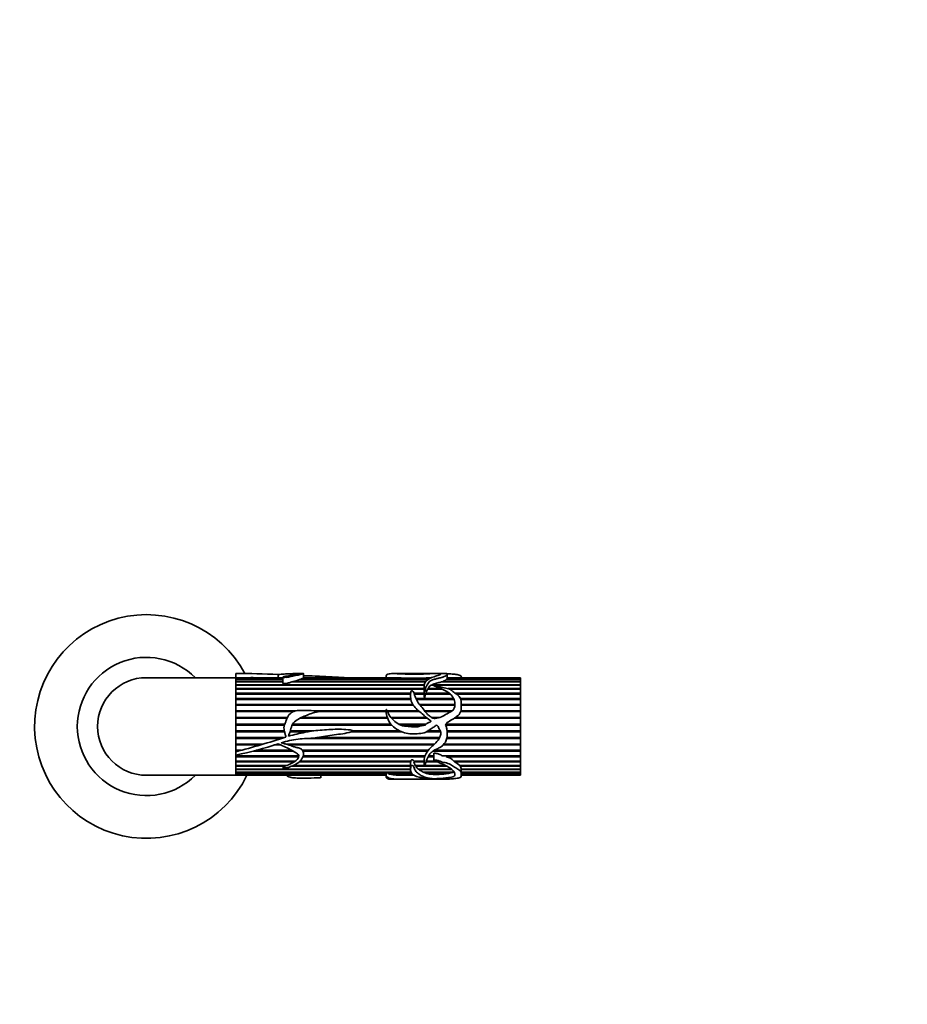
# Model space of a CAD drawing. Units: millimetres. Extents: x 0 to 1473, y 0 to 1262.
# Drawn here: x 886 to 1104, y 625 to 867 of the extents above; entities that cross this region are included whole.
import ezdxf
from ezdxf import colors
from ezdxf.entities.mleader import LeaderData, LeaderLine
from ezdxf.math import Vec2, Vec3

# ---------------------------------------------------------------- set-up
doc = ezdxf.new("R2010")
doc.units = ezdxf.units.MM
doc.layers.add('DV1_Défaut', color=7, linetype='Continuous')
doc.layers.add('Défaut', color=7, linetype='Continuous')

# ---------------------------------------------------------------- blocks, each defined once
blk = doc.blocks.new('_DOT')
at = {"color": 0}
blk.add_line((0, 0), (-1, 0), dxfattribs=at)
at = {"color": 0, "const_width": 0.333}
blk.add_lwpolyline([(-0.1665, 0, 1), (0.1665, 0, 1)], format="xyb", close=True, dxfattribs=at)
blk = doc.blocks.new('SE')
at = {"layer": 'DV1_Défaut', "color": 7, "linetype": 'Continuous', "lineweight": 35}
for p, q in [((939.25, 705.41), (917.25, 705.41)), ((939.25, 706.41), (939.25, 706.4)), ((941.82, 706.41), (939.25, 706.41)), ((939.25, 706.4), (939.25, 705.35)), ((939.25, 705.41), (939.25, 687.18)), ((939.25, 705.35), (939.25, 705.32)), ((939.25, 705.32), (950.83, 705.32)), ((939.25, 705.32), (939.25, 705.29)), ((939.25, 705.29), (939.25, 704.99)), ((950.83, 705.29), (939.25, 705.29)), ((939.25, 704.99), (950.83, 704.99)), ((939.25, 704.99), (939.25, 704.93)), ((939.25, 704.93), (939.25, 704.44)), ((950.83, 704.93), (939.25, 704.93)), ((950.83, 705.41), (943.51, 705.41)), ((949.66, 706.18), (949.66, 705.41)), ((950.83, 705.54), (950.83, 704.05)), ((955.87, 706.41), (954.07, 706.41)), ((986.51, 704.93), (954.91, 704.93)), ((955.06, 704.99), (986.59, 704.99)), ((955.1, 704.93), (955.06, 704.99)), ((981.59, 705.29), (955.78, 705.29)), ((955.85, 705.32), (980.62, 705.32)), ((955.86, 705.29), (955.85, 705.32)), ((955.93, 705.37), (955.93, 706.4)), ((977.98, 705.41), (955.93, 705.41)), ((976.22, 705.81), (976.22, 705.41)), ((981.69, 706.41), (977.93, 706.41)), ((980.62, 705.32), (980.61, 705.29)), ((988.12, 706.41), (984.28, 706.41)), ((987.11, 705.29), (984.84, 705.29)), ((985.67, 705.32), (987.17, 705.32)), ((985.68, 705.29), (985.67, 705.32)), ((991, 706.41), (988.98, 706.41)), ((1009.25, 704.93), (991.02, 704.93)), ((991.09, 704.99), (1009.25, 704.99)), ((991.1, 704.93), (991.09, 704.99)), ((1009.25, 705.29), (991.27, 705.29)), ((991.28, 705.29), (991.28, 706.31)), ((1009.25, 705.41), (991.28, 705.41)), ((991.28, 705.32), (1009.25, 705.32)), ((994.72, 705.41), (994.72, 705.53)), ((1009.25, 705.41), (1009.25, 705.32)), ((1009.25, 705.32), (1009.25, 705.29)), ((1009.25, 705.29), (1009.25, 704.99)), ((1009.25, 704.99), (1009.25, 704.93)), ((1009.25, 704.93), (1009.25, 704.44)), ((939.25, 704.44), (950.83, 704.44)), ((939.25, 704.44), (939.25, 704.35)), ((939.25, 704.35), (939.25, 703.67)), ((950.83, 704.35), (939.25, 704.35)), ((939.25, 703.67), (985.6, 703.67)), ((939.25, 703.67), (939.25, 703.57)), ((939.25, 703.57), (985.59, 703.57)), ((939.25, 703.55), (939.25, 702.71)), ((985.59, 703.55), (939.25, 703.55)), ((939.25, 702.71), (985.58, 702.71)), ((939.25, 702.71), (939.25, 702.61)), ((939.25, 702.61), (985.58, 702.61)), ((939.25, 702.56), (939.25, 701.56)), ((985.58, 702.56), (939.25, 702.56)), ((985.87, 704.35), (953.02, 704.35)), ((953.31, 704.44), (985.94, 704.44)), ((953.49, 704.35), (953.31, 704.44)), ((985.58, 703.41), (985.58, 702.07)), ((990.03, 702.56), (986.42, 702.56)), ((986.51, 702.71), (989.69, 702.71)), ((986.55, 702.61), (986.51, 702.71)), ((986.52, 702.56), (986.55, 702.61)), ((986.55, 702.61), (989.91, 702.61)), ((1009.25, 703.55), (987.3, 703.55)), ((987.56, 703.67), (1009.25, 703.67)), ((987.63, 703.57), (987.56, 703.67)), ((987.6, 703.55), (987.63, 703.57)), ((987.63, 703.57), (1009.25, 703.57)), ((1009.25, 704.35), (989.76, 704.35)), ((990.14, 704.44), (1009.25, 704.44)), ((990.16, 704.35), (990.14, 704.44)), ((991.51, 702.71), (1009.25, 702.71)), ((991.77, 702.61), (1009.25, 702.61)), ((1009.25, 702.56), (991.89, 702.56)), ((1009.25, 704.44), (1009.25, 704.35)), ((1009.25, 704.35), (1009.25, 703.67)), ((1009.25, 703.67), (1009.25, 703.57)), ((1009.25, 703.57), (1009.25, 703.55)), ((1009.25, 703.55), (1009.25, 702.71)), ((1009.25, 702.71), (1009.25, 702.61)), ((1009.25, 702.61), (1009.25, 702.56)), ((1009.25, 702.56), (1009.25, 701.56)), ((939.25, 701.56), (982.27, 701.56)), ((939.25, 701.56), (939.25, 701.48)), ((939.25, 701.48), (982.26, 701.48)), ((939.25, 701.39), (939.25, 700.25)), ((982.26, 701.39), (939.25, 701.39)), ((939.25, 700.25), (982.28, 700.25)), ((939.25, 700.25), (939.25, 700.19)), ((939.25, 700.19), (982.29, 700.19)), ((939.25, 700.07), (939.25, 698.81)), ((982.31, 700.07), (939.25, 700.07)), ((983.11, 701.56), (985.6, 701.56)), ((983.13, 701.48), (985.6, 701.48)), ((985.61, 701.39), (983.16, 701.39)), ((983.56, 700.25), (992.83, 700.25)), ((983.59, 700.19), (985.67, 700.19)), ((992.91, 700.07), (983.65, 700.07)), ((985.6, 701.56), (985.6, 701.48)), ((985.6, 701.48), (985.6, 701.39)), ((985.69, 700.19), (992.86, 700.19)), ((991.98, 701.39), (985.94, 701.39)), ((985.98, 701.56), (991.8, 701.56)), ((986.01, 701.48), (985.98, 701.56)), ((985.98, 701.39), (986.01, 701.48)), ((986.01, 701.48), (991.89, 701.48)), ((993.31, 701.56), (1009.25, 701.56)), ((993.42, 701.48), (1009.25, 701.48)), ((1009.25, 701.39), (993.53, 701.39)), ((994.53, 700.25), (1009.25, 700.25)), ((994.55, 700.19), (1009.25, 700.19)), ((1009.25, 700.07), (994.59, 700.07)), ((1009.25, 701.56), (1009.25, 701.48)), ((1009.25, 701.48), (1009.25, 701.39)), ((1009.25, 701.39), (1009.25, 700.25)), ((1009.25, 700.25), (1009.25, 700.19)), ((1009.25, 700.19), (1009.25, 700.07)), ((1009.25, 700.07), (1009.25, 698.81)), ((939.25, 698.81), (982.8, 698.81)), ((939.25, 698.81), (939.25, 698.76)), ((939.25, 698.76), (982.83, 698.76)), ((939.25, 698.62), (939.25, 697.27)), ((982.92, 698.62), (939.25, 698.62)), ((984.45, 698.81), (993.17, 698.81)), ((984.49, 698.76), (993.17, 698.76)), ((993.16, 698.62), (984.6, 698.62)), ((994.7, 698.81), (1009.25, 698.81)), ((994.7, 698.76), (1009.25, 698.76)), ((1009.25, 698.62), (994.71, 698.62)), ((1009.25, 698.81), (1009.25, 698.76)), ((1009.25, 698.76), (1009.25, 698.62)), ((1009.25, 698.62), (1009.25, 697.27)), ((939.25, 697.27), (954.09, 697.27)), ((939.25, 697.27), (939.25, 697.23)), ((939.25, 697.23), (953.93, 697.23)), ((939.25, 697.06), (939.25, 695.65)), ((953.41, 697.06), (939.25, 697.06)), ((939.25, 695.65), (951.94, 695.65)), ((939.25, 695.65), (939.25, 695.63)), ((939.25, 695.63), (951.93, 695.63)), ((939.25, 695.43), (939.25, 693.99)), ((951.84, 695.43), (939.25, 695.43)), ((976.57, 695.43), (955.04, 695.43)), ((955.45, 695.63), (976.5, 695.63)), ((955.49, 695.65), (976.5, 695.65)), ((958.37, 697.27), (976.22, 697.27)), ((958.59, 697.23), (976.22, 697.23)), ((976.23, 697.06), (959.59, 697.06)), ((976.46, 697.27), (984.19, 697.27)), ((976.47, 697.23), (984.21, 697.23)), ((984.41, 697.06), (976.55, 697.06)), ((977.39, 695.65), (986.03, 695.65)), ((977.41, 695.63), (986.06, 695.63)), ((986.29, 695.43), (977.59, 695.43)), ((985.68, 697.27), (992.49, 697.27)), ((985.71, 697.23), (992.45, 697.23)), ((992.18, 697.06), (985.85, 697.06)), ((987.37, 695.65), (989.49, 695.65)), ((987.4, 695.63), (989.43, 695.63)), ((1009.25, 695.43), (992.97, 695.43)), ((993.28, 695.63), (1009.25, 695.63)), ((993.31, 695.65), (1009.25, 695.65)), ((1009.25, 697.06), (994.58, 697.06)), ((994.64, 697.27), (1009.25, 697.27)), ((994.64, 697.23), (1009.25, 697.23)), ((1009.25, 697.27), (1009.25, 697.23)), ((1009.25, 697.23), (1009.25, 697.06)), ((1009.25, 697.06), (1009.25, 695.65)), ((1009.25, 695.65), (1009.25, 695.63)), ((1009.25, 695.63), (1009.25, 695.43)), ((1009.25, 695.43), (1009.25, 693.99)), ((939.25, 693.99), (951.31, 693.99)), ((939.25, 693.99), (939.25, 693.98)), ((939.25, 693.98), (951.31, 693.98)), ((939.25, 693.77), (939.25, 692.32)), ((951.23, 693.77), (939.25, 693.77)), ((977.56, 693.77), (953.1, 693.77)), ((953.2, 693.98), (977.37, 693.98)), ((953.21, 693.99), (977.37, 693.99)), ((979.31, 693.99), (986.08, 693.99)), ((979.31, 693.98), (986.08, 693.98)), ((985.71, 693.77), (979.81, 693.77)), ((990.81, 693.77), (991.22, 694.36)), ((1009.25, 693.77), (990.81, 693.77)), ((990.96, 693.99), (1009.25, 693.99)), ((990.96, 693.98), (1009.25, 693.98)), ((1009.25, 693.99), (1009.25, 693.98)), ((1009.25, 693.98), (1009.25, 693.77)), ((1009.25, 693.77), (1009.25, 692.32)), ((939.25, 692.32), (951.17, 692.32)), ((939.25, 692.11), (951.23, 692.11)), ((939.25, 692.11), (939.25, 692.09)), ((939.25, 692.09), (939.25, 690.66)), ((951.23, 692.09), (939.25, 692.09)), ((939.25, 690.66), (950.98, 690.66)), ((939.25, 690.48), (950.35, 690.48)), ((939.25, 690.48), (939.25, 690.45)), ((939.25, 690.45), (939.25, 689.06)), ((950.26, 690.45), (939.25, 690.45)), ((952.58, 692.11), (957.03, 692.11)), ((956.95, 692.09), (952.58, 692.09)), ((952.65, 692.32), (958.42, 692.32)), ((989.25, 690.45), (956.55, 690.45)), ((957.09, 690.48), (989.26, 690.48)), ((959.14, 690.66), (989.37, 690.66)), ((980.09, 692.09), (967.59, 692.09)), ((967.62, 692.11), (980.06, 692.11)), ((967.95, 692.32), (979.6, 692.32)), ((989.66, 692.09), (986.09, 692.09)), ((986.12, 692.11), (989.65, 692.11)), ((986.46, 692.32), (989.58, 692.32)), ((1009.25, 690.45), (991.14, 690.45)), ((991.15, 690.48), (1009.25, 690.48)), ((991.19, 690.66), (1009.25, 690.66)), ((991.24, 692.32), (1009.25, 692.32)), ((991.27, 692.11), (1009.25, 692.11)), ((1009.25, 692.09), (991.27, 692.09)), ((1009.25, 692.32), (1009.25, 692.11)), ((1009.25, 692.11), (1009.25, 692.09)), ((1009.25, 692.09), (1009.25, 690.66)), ((1009.25, 690.66), (1009.25, 690.48)), ((1009.25, 690.48), (1009.25, 690.45)), ((1009.25, 690.45), (1009.25, 689.06)), ((939.25, 689.06), (945.87, 689.06)), ((939.25, 688.9), (945.35, 688.9)), ((939.25, 688.9), (939.25, 688.86)), ((939.25, 688.86), (939.25, 687.55)), ((945.21, 688.86), (939.25, 688.86)), ((950.36, 688.86), (948.63, 688.86)), ((948.78, 688.9), (950.27, 688.9)), ((949.31, 689.06), (949.9, 689.06)), ((951.73, 689.06), (988.14, 689.06)), ((952.22, 688.9), (987.96, 688.9)), ((987.9, 688.86), (952.34, 688.86)), ((1009.25, 688.86), (990.22, 688.86)), ((990.24, 688.9), (1009.25, 688.9)), ((990.39, 689.06), (1009.25, 689.06)), ((1009.25, 689.06), (1009.25, 688.9)), ((1009.25, 688.9), (1009.25, 688.86)), ((1009.25, 688.86), (1009.25, 687.55)), ((939.25, 687.55), (940.59, 687.55)), ((939.25, 687.42), (940.1, 687.42)), ((939.25, 687.42), (939.25, 687.36)), ((939.25, 687.36), (939.25, 687.18)), ((939.88, 687.36), (939.25, 687.36)), ((939.25, 687.18), (939.25, 686.37)), ((939.25, 686.37), (939.25, 686.15)), ((939.25, 686.37), (939.25, 681.41)), ((939.25, 686.15), (954.73, 686.15)), ((939.25, 686.05), (954.72, 686.05)), ((939.25, 686.05), (939.25, 685.97)), ((939.25, 685.97), (939.25, 684.89)), ((954.71, 685.97), (939.25, 685.97)), ((953.37, 687.36), (943.51, 687.36)), ((943.73, 687.42), (953.27, 687.42)), ((944.2, 687.55), (953.03, 687.55)), ((955.6, 687.55), (986.62, 687.55)), ((955.68, 687.42), (986.52, 687.42)), ((986.47, 687.36), (955.7, 687.36)), ((985.71, 685.97), (955.78, 685.97)), ((955.81, 686.05), (985.73, 686.05)), ((955.85, 686.15), (985.77, 686.15)), ((987.94, 685.97), (986.59, 685.97)), ((986.63, 686.05), (987.94, 686.05)), ((986.68, 686.15), (987.94, 686.15)), ((1009.25, 687.36), (987.79, 687.36)), ((987.89, 687.42), (1009.25, 687.42)), ((987.94, 686.79), (987.94, 685.11)), ((988.13, 687.55), (1009.25, 687.55)), ((990.32, 686.15), (1009.25, 686.15)), ((991.01, 685.97), (991.4, 686.05)), ((1009.25, 685.97), (991.01, 685.97)), ((991.4, 686.05), (991.05, 686.15)), ((991.4, 686.05), (1009.25, 686.05)), ((1009.25, 687.55), (1009.25, 687.42)), ((1009.25, 687.42), (1009.25, 687.36)), ((1009.25, 687.36), (1009.25, 686.15)), ((1009.25, 686.15), (1009.25, 686.05)), ((1009.25, 686.05), (1009.25, 685.97)), ((1009.25, 685.97), (1009.25, 684.89)), ((939.25, 684.89), (953.89, 684.89)), ((939.25, 684.82), (953.79, 684.82)), ((939.25, 684.82), (939.25, 684.74)), ((939.25, 684.74), (939.25, 683.8)), ((953.65, 684.74), (939.25, 684.74)), ((939.25, 683.8), (951.69, 683.8)), ((939.25, 683.76), (951.59, 683.76)), ((939.25, 683.76), (939.25, 683.67)), ((939.25, 683.67), (939.25, 682.89)), ((951.36, 683.67), (939.25, 683.67)), ((939.25, 682.89), (982.24, 682.89)), ((939.25, 682.89), (939.25, 682.79)), ((982.24, 683.67), (953.02, 683.67)), ((953.24, 683.76), (982.24, 683.76)), ((953.31, 683.8), (982.25, 683.8)), ((982.28, 684.74), (954.91, 684.74)), ((955, 684.82), (982.27, 684.82)), ((955.06, 684.89), (982.31, 684.89)), ((982.24, 684.03), (982.24, 682.78)), ((982.28, 684.89), (982.27, 684.82)), ((982.27, 684.82), (982.28, 684.74)), ((983, 684.89), (985.59, 684.89)), ((983.06, 684.74), (983.09, 684.82)), ((985.59, 684.74), (983.06, 684.74)), ((983.09, 684.82), (983.07, 684.89)), ((983.09, 684.82), (985.59, 684.82)), ((983.41, 683.8), (985.62, 683.8)), ((983.49, 683.67), (983.52, 683.76)), ((985.66, 683.67), (983.49, 683.67)), ((983.52, 683.76), (983.5, 683.8)), ((983.52, 683.76), (985.63, 683.76)), ((984.18, 682.89), (992.31, 682.89)), ((984.32, 682.79), (984.36, 682.89)), ((991.15, 683.67), (985.71, 683.67)), ((985.75, 683.76), (990.96, 683.76)), ((985.76, 683.8), (990.89, 683.8)), ((988.79, 684.74), (986.02, 684.74)), ((986.05, 684.82), (988.59, 684.82)), ((986.08, 684.89), (988.44, 684.89)), ((992.86, 684.89), (1009.25, 684.89)), ((993.06, 684.74), (993.16, 684.82)), ((1009.25, 684.74), (993.06, 684.74)), ((993.16, 684.82), (993.07, 684.89)), ((993.16, 684.82), (1009.25, 684.82)), ((994.35, 683.8), (1009.25, 683.8)), ((994.46, 683.67), (994.49, 683.76)), ((1009.25, 683.67), (994.46, 683.67)), ((994.49, 683.76), (994.47, 683.8)), ((994.49, 683.76), (1009.25, 683.76)), ((994.69, 682.89), (1009.25, 682.89)), ((994.7, 682.79), (994.7, 682.89)), ((1009.25, 684.89), (1009.25, 684.82)), ((1009.25, 684.82), (1009.25, 684.74)), ((1009.25, 684.74), (1009.25, 683.8)), ((1009.25, 683.8), (1009.25, 683.76)), ((1009.25, 683.76), (1009.25, 683.67)), ((1009.25, 683.67), (1009.25, 682.89)), ((1009.25, 682.89), (1009.25, 682.79)), ((917.25, 681.41), (939.25, 681.41)), ((939.25, 682.79), (939.25, 682.19)), ((982.24, 682.79), (939.25, 682.79)), ((939.25, 682.19), (982.34, 682.19)), ((939.25, 682.19), (939.25, 682.11)), ((939.25, 682.11), (939.25, 681.71)), ((976.23, 682.11), (939.25, 682.11)), ((939.25, 681.71), (976.22, 681.71)), ((939.25, 681.71), (939.25, 681.66)), ((939.25, 681.66), (939.25, 681.45)), ((976.22, 681.66), (939.25, 681.66)), ((939.25, 681.45), (976.22, 681.45)), ((939.25, 681.45), (939.25, 681.44)), ((939.25, 681.44), (939.25, 681.41)), ((976.22, 681.44), (939.25, 681.44)), ((939.25, 681.41), (976.22, 681.41)), ((960.12, 680.76), (960.12, 681.41)), ((976.22, 682.19), (976.23, 682.11)), ((976.22, 682.07), (976.22, 681.01)), ((976.36, 682.11), (976.38, 682.19)), ((982.36, 682.11), (976.36, 682.11)), ((977.06, 681.71), (982.66, 681.71)), ((977.22, 681.66), (977.23, 681.71)), ((982.72, 681.66), (977.22, 681.66)), ((978.68, 681.45), (982.99, 681.45)), ((978.98, 681.44), (978.99, 681.45)), ((983.02, 681.44), (978.98, 681.44)), ((981.72, 681.41), (983.07, 681.41)), ((992.41, 682.79), (984.32, 682.79)), ((985.37, 682.19), (992.85, 682.19)), ((985.53, 682.11), (985.56, 682.19)), ((992.69, 682.11), (985.53, 682.11)), ((986.8, 681.71), (990.4, 681.71)), ((987.1, 681.66), (987.11, 681.71)), ((989.96, 681.66), (987.1, 681.66)), ((989.94, 681.71), (989.96, 681.66)), ((992.67, 682.19), (992.69, 682.11)), ((1009.25, 682.79), (994.7, 682.79)), ((994.71, 682.19), (1009.25, 682.19)), ((994.72, 681.29), (994.72, 682.37)), ((1009.25, 682.11), (994.72, 682.11)), ((994.72, 681.71), (1009.25, 681.71)), ((1009.25, 681.66), (994.72, 681.66)), ((994.72, 681.45), (1009.25, 681.45)), ((1009.25, 681.44), (994.72, 681.44)), ((994.72, 681.41), (1009.25, 681.41)), ((1009.25, 682.79), (1009.25, 682.19)), ((1009.25, 682.19), (1009.25, 682.11)), ((1009.25, 682.11), (1009.25, 681.71)), ((1009.25, 681.71), (1009.25, 681.66)), ((1009.25, 681.66), (1009.25, 681.45)), ((1009.25, 681.45), (1009.25, 681.44)), ((1009.25, 681.44), (1009.25, 681.41)), ((977.94, 680.41), (981.69, 680.41)), ((984.28, 680.41), (988.17, 680.41)), ((988.98, 680.41), (990.99, 680.41))]:
    blk.add_line(p, q, dxfattribs=at)
for centre, radius, start, end in [((917.25, 693.41), 27.5, 28.2115, 334.1279), ((917.25, 693.41), 17, 44.9009, 315.0991), ((917.25, 693.41), 12, 90, 270), ((941.55, 569.78), 136.63, 86.6005, 90.9648), ((944.57, 491.34), 214.08, 90.2834, 91.4235), ((945.86, 731.47), 28.04, 285.4189, 288.8305), ((958.29, 698.22), 7.5, 109.5424, 115.4645), ((976.47, 627.06), 78.36, 86.9621, 88.8974), ((983.22, 847.74), 142.47, 269.3463, 270.6537), ((988.23, 671.28), 34.13, 91.4184, 94.2948), ((990.68, 705.45), 0.612, 311.9299, 344.9411), ((989.41, 700.64), 3.55, 147.2061, 165.0332), ((988.96, 701.97), 3.39, 178.2146, 186.9411), ((985.68, 700.17), 0.0226, 56.4883, 123.5117), ((890.46, 874.14), 193.22, 284.628, 288.4073), ((951.45, 690.88), 0.0803, 286.0761, 350.5261), ((922.19, 770.74), 86.07, 281.4343, 288.6089), ((990.19, 682.44), 3.63, 42.4927, 76.9463), ((987.75, 684.05), 5.51, 172.8196, 180.2465), ((988.94, 686.38), 6.11, 195.6037, 205.0033), ((985.98, 685.21), 2.94, 211.7576, 232.1959), ((987.04, 675.05), 11.4, 50.0876, 58.1358), ((993.25, 682.89), 1.44, 0.1282, 32.6446), ((978.1, 684.3), 2.8, 231.5328, 248.1489), ((979.13, 689.79), 8.35, 256.8203, 266.9271), ((982.66, 905.05), 223.64, 269.0582, 269.7577), ((987.93, 687.9), 6.26, 234.7962, 245.827), ((987.54, 686.18), 4.53, 243.7534, 260.5939), ((988.53, 693.1), 11.53, 262.8711, 277.1289), ((989, 696.31), 14.67, 275.4815, 284.5914), ((992.58, 682.72), 0.593, 297.7483, 305.033)]:
    blk.add_arc(centre, radius, start, end, dxfattribs=at)
blk.add_ellipse((990.56, 693.41), major_axis=(0, -13), ratio=0.694993, start_param=0.027451, end_param=0.073326, dxfattribs=at)
for points, knots in [([(949.66, 706.18), (950.16, 706.22), (950.65, 706.26), (951.61, 706.33), (952.1, 706.35), (953.05, 706.39), (953.52, 706.41), (954.07, 706.41), (954.17, 706.41), (954.39, 706.41), (954.5, 706.41), (954.75, 706.4), (954.75, 706.38), (954.57, 706.31), (954.23, 706.23), (953.4, 706.09), (952.97, 706.01), (952.07, 705.85), (951.55, 705.8), (951.04, 705.65), (950.93, 705.62), (950.84, 705.56), (950.82, 705.53), (950.89, 705.49), (950.97, 705.48), (951.18, 705.48), (951.31, 705.49), (951.59, 705.5), (951.73, 705.49), (951.88, 705.49), (951.87, 705.49), (951.86, 705.51), (951.89, 705.51), (951.93, 705.52), (951.96, 705.53), (952.06, 705.54), (952.12, 705.55), (952.3, 705.59), (952.42, 705.61), (952.78, 705.69), (953.01, 705.73), (953.7, 705.88), (954.16, 705.96), (954.76, 706.1), (954.95, 706.14), (955.25, 706.23), (955.37, 706.27), (955.62, 706.33), (955.75, 706.36), (955.92, 706.4), (955.96, 706.41), (955.9, 706.41), (955.89, 706.41), (955.88, 706.41)], [0, 0, 0, 0, 0.08272, 0.08272, 0.165439, 0.165439, 0.248159, 0.248159, 0.268839, 0.268839, 0.289518, 0.289518, 0.330878, 0.330878, 0.413598, 0.413598, 0.496317, 0.496317, 0.579037, 0.579037, 0.599717, 0.599717, 0.610057, 0.610057, 0.620397, 0.620397, 0.641077, 0.641077, 0.661756, 0.661756, 0.664341, 0.664341, 0.666926, 0.666926, 0.672096, 0.672096, 0.682436, 0.682436, 0.703116, 0.703116, 0.744476, 0.744476, 0.827196, 0.827196, 0.868555, 0.868555, 0.909915, 0.909915, 0.951275, 0.951275, 0.992635, 0.992635, 1, 1, 1, 1]), ([(955.85, 705.32), (955.89, 705.33), (955.91, 705.34), (955.93, 705.36), (955.93, 705.37), (955.93, 705.37)], [0, 0, 0, 0, 0.712812, 0.712812, 1, 1, 1, 1]), ([(955.94, 705.87), (956.88, 705.85), (957.83, 705.84), (960.16, 705.75), (961.54, 705.65), (963.63, 705.54), (964.33, 705.52), (965.42, 705.47), (965.81, 705.44), (966.2, 705.41)], [0, 0, 0, 0, 0.274107, 0.274107, 0.681845, 0.681845, 0.885714, 0.885714, 1, 1, 1, 1]), ([(976.22, 705.81), (976.22, 705.84), (976.22, 705.86), (976.25, 705.97), (976.29, 706.05), (976.48, 706.24), (976.68, 706.32), (977.29, 706.41), (977.69, 706.42), (978.63, 706.4), (979.15, 706.38), (980.23, 706.34), (980.8, 706.31), (981.96, 706.29), (982.56, 706.29), (983.76, 706.29), (984.36, 706.28), (985.55, 706.31), (986.11, 706.35), (986.85, 706.39), (987.1, 706.4), (987.63, 706.41), (987.9, 706.41), (988.25, 706.41), (988.35, 706.41), (988.62, 706.41), (988.8, 706.41), (989.08, 706.41), (989.12, 706.41), (989.36, 706.39), (989.46, 706.38), (989.62, 706.36), (989.66, 706.35), (989.72, 706.3), (989.66, 706.25), (989.36, 706.1), (989.02, 705.98), (988.47, 705.78), (988.27, 705.71), (987.84, 705.57), (987.61, 705.5), (986.97, 705.26), (986.64, 705.05), (986.01, 704.56), (985.76, 704.27), (985.54, 703.58), (985.61, 703.2), (985.61, 702.58), (985.59, 702.37), (985.63, 702.12), (985.63, 702.09), (985.64, 702.05), (985.65, 702.04), (985.66, 702.01), (985.67, 701.99), (985.72, 702.01), (985.72, 702.04), (985.74, 702.1), (985.75, 702.12), (985.79, 702.26), (985.81, 702.36), (985.94, 702.89), (986.07, 703.28), (986.39, 703.8), (986.51, 703.96), (986.74, 704.27), (986.85, 704.43), (987.17, 704.68), (987.42, 704.76), (987.74, 704.91), (987.83, 704.96), (988.07, 705.03), (988.2, 705.05), (988.47, 705.11), (988.6, 705.14), (988.84, 705.2), (988.98, 705.22), (989.15, 705.28), (989.19, 705.31), (989.33, 705.33), (989.41, 705.34), (989.56, 705.36), (989.63, 705.37), (989.72, 705.42), (989.77, 705.45), (989.91, 705.47), (989.99, 705.48), (990.13, 705.51), (990.17, 705.54), (990.25, 705.62), (990.38, 705.66), (990.72, 705.77), (990.86, 705.87), (991.11, 706.03), (991.18, 706.1), (991.25, 706.23), (991.28, 706.28), (991.27, 706.36), (991.21, 706.38), (991.11, 706.41), (991.08, 706.41), (991.03, 706.41), (991.02, 706.41), (991.01, 706.41)], [0, 0, 0, 0, 0.006041, 0.006041, 0.027372, 0.027372, 0.070035, 0.070035, 0.112697, 0.112697, 0.15536, 0.15536, 0.198023, 0.198023, 0.240686, 0.240686, 0.283349, 0.283349, 0.326011, 0.326011, 0.347343, 0.347343, 0.368674, 0.368674, 0.37934, 0.37934, 0.390006, 0.390006, 0.411337, 0.411337, 0.422003, 0.422003, 0.432668, 0.432668, 0.454, 0.454, 0.496662, 0.496662, 0.517994, 0.517994, 0.539325, 0.539325, 0.581988, 0.581988, 0.624651, 0.624651, 0.667314, 0.667314, 0.688645, 0.688645, 0.691311, 0.691311, 0.692645, 0.692645, 0.693978, 0.693978, 0.696644, 0.696644, 0.699311, 0.699311, 0.709976, 0.709976, 0.752639, 0.752639, 0.773971, 0.773971, 0.795302, 0.795302, 0.816633, 0.816633, 0.827299, 0.827299, 0.837965, 0.837965, 0.84863, 0.84863, 0.859296, 0.859296, 0.864629, 0.864629, 0.869962, 0.869962, 0.875295, 0.875295, 0.880627, 0.880627, 0.88596, 0.88596, 0.891293, 0.891293, 0.901959, 0.901959, 0.92329, 0.92329, 0.944622, 0.944622, 0.965953, 0.965953, 0.987284, 0.987284, 0.99795, 0.99795, 1, 1, 1, 1]), ([(984.28, 706.41), (984.12, 706.41), (983.97, 706.41), (983.23, 706.41), (982.63, 706.41), (981.91, 706.41), (981.8, 706.41), (981.69, 706.41)], [0, 0, 0, 0, 0.184884, 0.184884, 0.872368, 0.872368, 1, 1, 1, 1]), ([(990.14, 704.44), (990.18, 704.46), (990.19, 704.49), (990.25, 704.54), (990.29, 704.56), (990.39, 704.6), (990.44, 704.61), (990.54, 704.65), (990.59, 704.67), (990.71, 704.73), (990.77, 704.77), (990.9, 704.85), (990.96, 704.89), (991.02, 704.93)], [0, 0, 0, 0, 0.125, 0.125, 0.25, 0.25, 0.375, 0.375, 0.5, 0.5, 0.75, 0.75, 1, 1, 1, 1]), ([(991.22, 706.38), (991.64, 706.36), (992.06, 706.33), (992.89, 706.26), (993.31, 706.22), (994.07, 706.11), (994.42, 706.02), (994.7, 705.79), (994.73, 705.67), (994.73, 705.54)], [0, 0, 0, 0, 0.265429, 0.265429, 0.530859, 0.530859, 0.796288, 0.796288, 1, 1, 1, 1]), ([(950.83, 704.05), (950.83, 704.05), (950.83, 704.04), (950.83, 704.04), (950.84, 704.03), (950.84, 704.02), (950.85, 704.01), (950.86, 704.01), (950.87, 704), (950.89, 703.99), (950.9, 703.99), (950.91, 703.98), (950.93, 703.98), (950.95, 703.97), (950.98, 703.97), (951.01, 703.97), (951.12, 703.96), (951.23, 703.98), (951.34, 703.98), (951.43, 703.99), (951.53, 704), (951.62, 704), (951.68, 704), (951.74, 703.99), (951.8, 703.99), (951.81, 703.99), (951.83, 703.99), (951.84, 703.99), (951.85, 703.99), (951.86, 703.98), (951.86, 703.98), (951.87, 703.98), (951.87, 703.98), (951.88, 703.98), (951.88, 703.98), (951.88, 703.98), (951.88, 703.99), (951.88, 703.99), (951.88, 703.99), (951.88, 703.99), (951.88, 703.99), (951.88, 703.99), (951.88, 703.99), (951.88, 703.99), (951.88, 703.99), (951.88, 703.99), (951.88, 703.99), (951.88, 703.99), (951.88, 703.99), (951.88, 703.99), (951.88, 703.99), (951.88, 703.99), (951.88, 703.99), (951.88, 703.99), (951.88, 703.99), (951.88, 703.99), (951.87, 703.99), (951.87, 704), (951.87, 704), (951.87, 704), (951.87, 704), (951.87, 704), (951.87, 704), (951.87, 704), (951.87, 704), (951.87, 704), (951.87, 704), (951.87, 704.01), (951.87, 704.01), (951.87, 704.01), (951.88, 704.01), (951.89, 704.01), (951.89, 704.02), (951.93, 704.03), (951.97, 704.04), (952.01, 704.05), (952.16, 704.09), (952.31, 704.13), (952.46, 704.18), (952.65, 704.24), (952.83, 704.29), (953.02, 704.35)], [0, 0, 0, 0, 0.012395, 0.012395, 0.012395, 0.033278, 0.033278, 0.033278, 0.054252, 0.054252, 0.054252, 0.074129, 0.074129, 0.074129, 0.104207, 0.104207, 0.104207, 0.231832, 0.231832, 0.231832, 0.342519, 0.342519, 0.342519, 0.410346, 0.410346, 0.410346, 0.427217, 0.427217, 0.427217, 0.435657, 0.435657, 0.435657, 0.439885, 0.439885, 0.439885, 0.442015, 0.442015, 0.442015, 0.442629, 0.442629, 0.442629, 0.443061, 0.443061, 0.443061, 0.443421, 0.443421, 0.443421, 0.443779, 0.443779, 0.443779, 0.44432, 0.44432, 0.44432, 0.445787, 0.445787, 0.445787, 0.452444, 0.452444, 0.452444, 0.455293, 0.455293, 0.455293, 0.457686, 0.457686, 0.457686, 0.460098, 0.460098, 0.460098, 0.463721, 0.463721, 0.463721, 0.474972, 0.474972, 0.474972, 0.526763, 0.526763, 0.526763, 0.733333, 0.733333, 0.733333, 1, 1, 1, 1]), ([(991.22, 694.36), (991.63, 694.61), (992.05, 694.86), (992.87, 695.36), (993.28, 695.61), (994.03, 696.2), (994.38, 696.55), (994.73, 697.43), (994.73, 697.9), (994.71, 698.79), (994.7, 699.23), (994.62, 700.08), (994.48, 700.48), (993.88, 701.12), (993.5, 701.36), (992.81, 701.89), (992.53, 702.19), (991.81, 702.64), (991.34, 702.76), (990.64, 702.9), (990.41, 702.94), (989.94, 703.05), (989.72, 703.12), (989.07, 703.34), (988.6, 703.45), (988.07, 703.44), (988.03, 703.44), (987.99, 703.43), (987.97, 703.43), (987.94, 703.42), (987.94, 703.41), (988.01, 703.38), (988.07, 703.37), (988.25, 703.31), (988.36, 703.26), (988.7, 703.13), (988.92, 703.04), (990.03, 702.56), (990.99, 702.22), (992.42, 701.06), (992.97, 700.27), (993.2, 698.89), (993.19, 698.4), (992.9, 697.7), (992.75, 697.49), (992.36, 697.15), (992.13, 697.03), (990.97, 696.43), (990.1, 695.79), (988.82, 695.46), (988.56, 695.41), (988.04, 695.4), (987.77, 695.42), (987.3, 695.68), (987.09, 695.85), (986.66, 696.16), (986.46, 696.33), (985.93, 696.91), (985.63, 697.34), (984.98, 698.14), (984.65, 698.53), (984.06, 699.34), (983.8, 699.76), (983.39, 700.6), (983.26, 701.04), (983.09, 701.66), (983.03, 701.86), (982.82, 702.12), (982.7, 702.21), (982.43, 702.18), (982.37, 702.06), (982.27, 701.77), (982.26, 701.55), (982.24, 701.13), (982.24, 700.91), (982.26, 700.24), (982.34, 699.78), (982.72, 698.89), (982.99, 698.46), (983.67, 697.68), (984.09, 697.35), (984.92, 696.69), (985.31, 696.32), (986.08, 695.6), (986.49, 695.24), (987.01, 694.93), (987.07, 694.9), (987.19, 694.83), (987.26, 694.8), (987.28, 694.66), (987.2, 694.61), (987.09, 694.55), (987.02, 694.52), (986.71, 694.38), (986.45, 694.29), (986.14, 694.02), (986.04, 693.91), (985.8, 693.78), (985.66, 693.74), (985.23, 693.65), (984.94, 693.63), (984.39, 693.46), (984.11, 693.34), (983.54, 693.27), (983.24, 693.29), (982.36, 693.37), (981.76, 693.4), (980.57, 693.51), (979.98, 693.65), (978.92, 694.18), (978.45, 694.56), (977.6, 695.39), (977.17, 695.82), (976.76, 696.6), (976.64, 696.87), (976.46, 697.27), (976.41, 697.41), (976.31, 697.54), (976.3, 697.55), (976.26, 697.57), (976.25, 697.55), (976.23, 697.5), (976.23, 697.46), (976.22, 697.35), (976.22, 697.28), (976.24, 696.64), (976.35, 696.06), (976.74, 694.94), (977.03, 694.41), (977.78, 693.49), (978.24, 693.1), (979.75, 692.16), (980.89, 691.71), (982.65, 691.59), (983.24, 691.64), (984.43, 691.63), (985.02, 691.66), (985.88, 691.97), (986.15, 692.11), (986.65, 692.44), (986.89, 692.63), (987.42, 692.94), (987.69, 693.07), (988.07, 693.32), (988.19, 693.41), (988.41, 693.63), (988.54, 693.74), (988.84, 693.68), (988.93, 693.53), (989.06, 693.26), (989.11, 693.11), (989.29, 692.7), (989.54, 692.48), (989.73, 691.89), (989.7, 691.57), (989.54, 690.98), (989.4, 690.71), (988.94, 689.93), (988.56, 689.46), (987.9, 688.85), (987.66, 688.67), (987.22, 688.27), (987.02, 688.06), (986.47, 687.38), (986.13, 686.92), (985.66, 685.96), (985.56, 685.45), (985.59, 684.74), (985.61, 684.51), (985.61, 684.18), (985.6, 684.07), (985.61, 683.91), (985.61, 683.86), (985.63, 683.76), (985.63, 683.7), (985.68, 683.63), (985.71, 683.67), (985.73, 683.72), (985.74, 683.75), (985.77, 683.82), (985.78, 683.88), (985.82, 684.03), (985.85, 684.14), (985.94, 684.47), (986, 684.69), (986.26, 685.37), (986.51, 685.83), (986.89, 686.55), (987.04, 686.79), (987.39, 687.07), (987.52, 687.15), (987.75, 687.35), (987.85, 687.46), (988.12, 687.61), (988.27, 687.65), (988.56, 687.77), (988.69, 687.86), (988.9, 687.97), (988.97, 687.99), (989.11, 688.06), (989.16, 688.13), (989.35, 688.26), (989.56, 688.24), (989.72, 688.42), (989.76, 688.49), (989.91, 688.56), (989.99, 688.58), (990.13, 688.66), (990.17, 688.73), (990.23, 688.88), (990.27, 688.95), (990.45, 689.12), (990.58, 689.24), (990.76, 689.51), (990.84, 689.66), (991.21, 690.41), (991.27, 691.1), (991.28, 692.12), (991.22, 692.46), (991.11, 692.97), (991.09, 693.14), (991, 693.47), (990.91, 693.62), (990.81, 693.77)], [0, 0, 0, 0, 0.015625, 0.015625, 0.03125, 0.03125, 0.046875, 0.046875, 0.0625, 0.0625, 0.078125, 0.078125, 0.09375, 0.09375, 0.109375, 0.109375, 0.125, 0.125, 0.140625, 0.140625, 0.148437, 0.148437, 0.15625, 0.15625, 0.171875, 0.171875, 0.172852, 0.172852, 0.17334, 0.17334, 0.173828, 0.173828, 0.175781, 0.175781, 0.179687, 0.179687, 0.1875, 0.1875, 0.21875, 0.21875, 0.25, 0.25, 0.265625, 0.265625, 0.273437, 0.273437, 0.28125, 0.28125, 0.3125, 0.3125, 0.320312, 0.320312, 0.328125, 0.328125, 0.335937, 0.335937, 0.34375, 0.34375, 0.359375, 0.359375, 0.375, 0.375, 0.390625, 0.390625, 0.40625, 0.40625, 0.414062, 0.414062, 0.417969, 0.417969, 0.421875, 0.421875, 0.429687, 0.429687, 0.4375, 0.4375, 0.453125, 0.453125, 0.46875, 0.46875, 0.484375, 0.484375, 0.5, 0.5, 0.515625, 0.515625, 0.517578, 0.517578, 0.519531, 0.519531, 0.521484, 0.521484, 0.523437, 0.523437, 0.53125, 0.53125, 0.535156, 0.535156, 0.539062, 0.539062, 0.546875, 0.546875, 0.554687, 0.554687, 0.5625, 0.5625, 0.578125, 0.578125, 0.59375, 0.59375, 0.609375, 0.609375, 0.625, 0.625, 0.632812, 0.632812, 0.636719, 0.636719, 0.637207, 0.637207, 0.637695, 0.637695, 0.638672, 0.638672, 0.640625, 0.640625, 0.65625, 0.65625, 0.671875, 0.671875, 0.6875, 0.6875, 0.71875, 0.71875, 0.734375, 0.734375, 0.75, 0.75, 0.757812, 0.757812, 0.765625, 0.765625, 0.773437, 0.773437, 0.777344, 0.777344, 0.78125, 0.78125, 0.785156, 0.785156, 0.789062, 0.789062, 0.796875, 0.796875, 0.804687, 0.804687, 0.8125, 0.8125, 0.828125, 0.828125, 0.835937, 0.835937, 0.84375, 0.84375, 0.859375, 0.859375, 0.875, 0.875, 0.882812, 0.882812, 0.886719, 0.886719, 0.888672, 0.888672, 0.890625, 0.890625, 0.891602, 0.891602, 0.892578, 0.892578, 0.894531, 0.894531, 0.898437, 0.898437, 0.90625, 0.90625, 0.921875, 0.921875, 0.929687, 0.929687, 0.933594, 0.933594, 0.9375, 0.9375, 0.941406, 0.941406, 0.945312, 0.945312, 0.947266, 0.947266, 0.949219, 0.949219, 0.953125, 0.953125, 0.955078, 0.955078, 0.957031, 0.957031, 0.958984, 0.958984, 0.960937, 0.960937, 0.964844, 0.964844, 0.96875, 0.96875, 0.984375, 0.984375, 0.992188, 0.992188, 0.996094, 0.996094, 1, 1, 1, 1]), ([(986.51, 702.71), (986.57, 702.79), (986.62, 702.87), (986.72, 703.02), (986.77, 703.1), (986.89, 703.25), (986.95, 703.32), (987.11, 703.45), (987.2, 703.5), (987.3, 703.55)], [0, 0, 0, 0, 0.25, 0.25, 0.5, 0.5, 0.75, 0.75, 1, 1, 1, 1]), ([(987.56, 703.67), (987.72, 703.75), (987.85, 703.84), (988.23, 703.94), (988.45, 703.97), (988.82, 704.09), (989.03, 704.12), (989.26, 704.23), (989.39, 704.24), (989.56, 704.26), (989.61, 704.27), (989.69, 704.31), (989.72, 704.33), (989.76, 704.35)], [0, 0, 0, 0, 0.25, 0.25, 0.5, 0.5, 0.75, 0.75, 0.875, 0.875, 0.9375, 0.9375, 1, 1, 1, 1]), ([(985.61, 701.39), (985.61, 701.22), (985.6, 701.04), (985.61, 700.85), (985.61, 700.76), (985.61, 700.67), (985.62, 700.58), (985.63, 700.53), (985.64, 700.48), (985.65, 700.43), (985.65, 700.42), (985.66, 700.41), (985.66, 700.4), (985.66, 700.4), (985.67, 700.39), (985.67, 700.39), (985.67, 700.39), (985.67, 700.39), (985.67, 700.39), (985.67, 700.39), (985.67, 700.39), (985.68, 700.38), (985.68, 700.38), (985.68, 700.38), (985.68, 700.38), (985.68, 700.38), (985.68, 700.38), (985.68, 700.38), (985.68, 700.38), (985.68, 700.38), (985.68, 700.38), (985.69, 700.39), (985.69, 700.39), (985.69, 700.39), (985.69, 700.39), (985.69, 700.39), (985.7, 700.4), (985.71, 700.41), (985.71, 700.43), (985.72, 700.45), (985.74, 700.51), (985.75, 700.58), (985.77, 700.64), (985.82, 700.89), (985.87, 701.12), (985.93, 701.35), (985.93, 701.37), (985.93, 701.38), (985.94, 701.39)], [0, 0, 0, 0, 0.266758, 0.266758, 0.266758, 0.400155, 0.400155, 0.400155, 0.466891, 0.466891, 0.466891, 0.483572, 0.483572, 0.483572, 0.488254, 0.488254, 0.488254, 0.490592, 0.490592, 0.490592, 0.492317, 0.492317, 0.492317, 0.493455, 0.493455, 0.493455, 0.494605, 0.494605, 0.494605, 0.495633, 0.495633, 0.495633, 0.497488, 0.497488, 0.497488, 0.502879, 0.502879, 0.502879, 0.527179, 0.527179, 0.527179, 0.623487, 0.623487, 0.623487, 0.977879, 0.977879, 0.977879, 1, 1, 1, 1]), ([(985.67, 700.19), (985.67, 700.18), (985.67, 700.18), (985.67, 700.18), (985.67, 700.18), (985.68, 700.18), (985.68, 700.18), (985.68, 700.18), (985.68, 700.18), (985.68, 700.18), (985.68, 700.18), (985.68, 700.18), (985.68, 700.18), (985.68, 700.18), (985.68, 700.18), (985.69, 700.18), (985.69, 700.18), (985.69, 700.18), (985.69, 700.18), (985.69, 700.19), (985.69, 700.19), (985.69, 700.19)], [0, 0, 0, 0, 0.315464, 0.315464, 0.315464, 0.415315, 0.415315, 0.415315, 0.496566, 0.496566, 0.496566, 0.577903, 0.577903, 0.577903, 0.689351, 0.689351, 0.689351, 0.89799, 0.89799, 0.89799, 1, 1, 1, 1]), ([(952.21, 691.01), (952.35, 691.51), (952.55, 691.99), (952.87, 692.99), (952.94, 693.52), (953.46, 694.44), (953.9, 694.75), (954.77, 695.31), (955.24, 695.54), (956.66, 696.17), (957.62, 696.57), (958.88, 696.92), (959.13, 696.98), (959.51, 697.06), (959.64, 697.08), (959.83, 697.11), (959.9, 697.12), (959.99, 697.14), (960.03, 697.14), (960.07, 697.15), (960.09, 697.15), (960.12, 697.16), (960.09, 697.16), (959.82, 697.16), (959.56, 697.14), (959.05, 697.16), (958.79, 697.2), (957.51, 697.41), (956.48, 697.36), (954.94, 697.35), (954.42, 697.36), (953.43, 697.11), (952.95, 696.88), (952.2, 696.21), (951.96, 695.74), (951.69, 695.03), (951.61, 694.79), (951.44, 694.31), (951.34, 694.07), (951.16, 693.59), (951.09, 693.35), (951.07, 692.84), (951.11, 692.58), (951.23, 692.09), (951.3, 691.84), (951.4, 691.48), (951.44, 691.36), (951.5, 691.12), (951.55, 691), (951.53, 690.87)], [0, 0, 0, 0, 0.0625, 0.0625, 0.125, 0.125, 0.1875, 0.1875, 0.25, 0.25, 0.375, 0.375, 0.40625, 0.40625, 0.421875, 0.421875, 0.429688, 0.429688, 0.433594, 0.433594, 0.435547, 0.435547, 0.4375, 0.4375, 0.46875, 0.46875, 0.5, 0.5, 0.625, 0.625, 0.6875, 0.6875, 0.75, 0.75, 0.8125, 0.8125, 0.84375, 0.84375, 0.875, 0.875, 0.90625, 0.90625, 0.9375, 0.9375, 0.96875, 0.96875, 0.984375, 0.984375, 1, 1, 1, 1]), ([(950.43, 689.4), (951.79, 689.79), (953.16, 690.15), (955.95, 690.46), (957.37, 690.45), (960.16, 690.78), (961.54, 691.09), (963.63, 691.4), (964.33, 691.46), (965.73, 691.64), (966.42, 691.76), (967.27, 691.99), (967.44, 692.04), (967.68, 692.13), (967.77, 692.16), (967.88, 692.23), (967.92, 692.26), (967.96, 692.34), (967.93, 692.38), (967.74, 692.5), (967.55, 692.52), (967.2, 692.58), (967.03, 692.6), (966.15, 692.69), (965.44, 692.72), (963.32, 692.74), (961.91, 692.65), (959.1, 692.42), (957.71, 692.24), (954.94, 691.72), (953.57, 691.39), (952.21, 691.01)], [0, 0, 0, 0, 0.125, 0.125, 0.25, 0.25, 0.375, 0.375, 0.4375, 0.4375, 0.5, 0.5, 0.515625, 0.515625, 0.523438, 0.523438, 0.527344, 0.527344, 0.53125, 0.53125, 0.546875, 0.546875, 0.5625, 0.5625, 0.625, 0.625, 0.75, 0.75, 0.875, 0.875, 1, 1, 1, 1]), ([(949.66, 689.17), (950.16, 688.96), (950.65, 688.73), (951.61, 688.26), (952.1, 688.02), (953.05, 687.54), (953.52, 687.29), (954.07, 686.93), (954.17, 686.85), (954.39, 686.71), (954.5, 686.64), (954.75, 686.36), (954.75, 686.11), (954.57, 685.46), (954.23, 685.11), (953.4, 684.58), (952.97, 684.33), (952.07, 683.91), (951.55, 683.78), (951.04, 683.5), (950.93, 683.44), (950.84, 683.32), (950.82, 683.27), (950.89, 683.2), (950.97, 683.19), (951.18, 683.19), (951.31, 683.21), (951.59, 683.22), (951.73, 683.21), (951.88, 683.21), (951.87, 683.22), (951.86, 683.24), (951.89, 683.24), (951.93, 683.26), (951.96, 683.27), (952.06, 683.3), (952.12, 683.32), (952.3, 683.38), (952.42, 683.43), (952.78, 683.56), (953.01, 683.66), (953.7, 683.97), (954.16, 684.19), (954.76, 684.6), (954.95, 684.75), (955.25, 685.1), (955.37, 685.29), (955.62, 685.68), (955.75, 685.88), (955.92, 686.32), (955.96, 686.56), (955.86, 687.02), (955.76, 687.25), (955.59, 687.59), (955.52, 687.7), (955.33, 687.88), (955.21, 687.95), (954.83, 688.1), (954.57, 688.15), (954.03, 688.27), (953.77, 688.34), (953.01, 688.6), (952.51, 688.81), (951.74, 689.06), (951.48, 689.11), (950.95, 689.24), (950.7, 689.35), (950.43, 689.4)], [0, 0, 0, 0, 0.0625, 0.0625, 0.125, 0.125, 0.1875, 0.1875, 0.203125, 0.203125, 0.21875, 0.21875, 0.25, 0.25, 0.3125, 0.3125, 0.375, 0.375, 0.4375, 0.4375, 0.453125, 0.453125, 0.460937, 0.460937, 0.46875, 0.46875, 0.484375, 0.484375, 0.5, 0.5, 0.501953, 0.501953, 0.503906, 0.503906, 0.507812, 0.507812, 0.515625, 0.515625, 0.53125, 0.53125, 0.5625, 0.5625, 0.625, 0.625, 0.65625, 0.65625, 0.6875, 0.6875, 0.71875, 0.71875, 0.75, 0.75, 0.78125, 0.78125, 0.796875, 0.796875, 0.8125, 0.8125, 0.84375, 0.84375, 0.875, 0.875, 0.9375, 0.9375, 0.96875, 0.96875, 1, 1, 1, 1]), ([(990.32, 686.15), (990.01, 686.23), (989.72, 686.36), (989.14, 686.63), (988.85, 686.74), (988.36, 686.81), (988.19, 686.83), (988.01, 686.81), (987.98, 686.81), (987.95, 686.8), (987.95, 686.79), (987.95, 686.79)], [0, 0, 0, 0, 0.385184, 0.385184, 0.770367, 0.770367, 0.962959, 0.962959, 0.987033, 0.987033, 1, 1, 1, 1]), ([(991.22, 680.45), (991.64, 680.47), (992.06, 680.49), (992.89, 680.56), (993.3, 680.6), (994.06, 680.72), (994.41, 680.8), (994.74, 681.06), (994.73, 681.22), (994.7, 681.6), (994.7, 681.81), (994.62, 682.17), (994.58, 682.29), (994.41, 682.54), (994.27, 682.65), (993.81, 682.98), (993.42, 683.16), (992.73, 683.61), (992.45, 683.88), (991.69, 684.3), (991.2, 684.41), (990.49, 684.56), (990.26, 684.6), (989.79, 684.73), (989.57, 684.82), (989.13, 684.99), (988.9, 685.06), (988.54, 685.11), (988.41, 685.13), (988.22, 685.14), (988.16, 685.14), (988.06, 685.14), (988.03, 685.14), (987.98, 685.13), (987.97, 685.13), (987.94, 685.12), (987.95, 685.1), (988.07, 685.04), (988.2, 685), (988.43, 684.9), (988.54, 684.85), (988.88, 684.69), (989.1, 684.59), (989.77, 684.28), (990.24, 684.1), (991.12, 683.7), (991.53, 683.47), (992.57, 682.74), (993.08, 682.18), (993.2, 681.49), (993.13, 681.28), (992.72, 681.06), (992.53, 681), (992.08, 680.91), (991.84, 680.88), (991.14, 680.78), (990.7, 680.71), (989.75, 680.62), (989.25, 680.59), (988.46, 680.57), (988.19, 680.56), (987.66, 680.57), (987.43, 680.6), (986.99, 680.66), (986.77, 680.68), (986.37, 680.76), (986.19, 680.81), (985.7, 680.98), (985.37, 681.12), (984.72, 681.42), (984.4, 681.6), (983.84, 682.02), (983.6, 682.26), (983.34, 682.69), (983.27, 682.84), (983.16, 683.16), (983.11, 683.32), (982.98, 683.57), (982.93, 683.66), (982.75, 683.8), (982.59, 683.86), (982.37, 683.75), (982.35, 683.65), (982.29, 683.47), (982.28, 683.38), (982.23, 682.96), (982.22, 682.64), (982.4, 681.79), (982.94, 681.38), (984.1, 681.01), (984.54, 680.91), (985.35, 680.73), (985.72, 680.65), (986.34, 680.56), (986.55, 680.54), (986.9, 680.51), (987.02, 680.5), (987.19, 680.49), (987.27, 680.48), (987.28, 680.47), (987.2, 680.47), (986.9, 680.45), (986.63, 680.45), (986.27, 680.43), (986.18, 680.43), (985.97, 680.42), (985.84, 680.42), (985.42, 680.41), (985.12, 680.41), (984.55, 680.41), (984.28, 680.41), (983.42, 680.41), (982.81, 680.41), (981.61, 680.41), (981.01, 680.41), (979.83, 680.41), (979.27, 680.42), (978.3, 680.47), (977.87, 680.52), (977.27, 680.63), (977.08, 680.67), (976.79, 680.79), (976.67, 680.86), (976.49, 680.98), (976.43, 681.02), (976.34, 681.07), (976.32, 681.08), (976.26, 681.1), (976.24, 681.08), (976.22, 681.04), (976.22, 681.02), (976.23, 680.9), (976.26, 680.82), (976.43, 680.62), (976.63, 680.52), (977.19, 680.43), (977.52, 680.41), (977.92, 680.41)], [0, 0, 0, 0, 0.023324, 0.023324, 0.046649, 0.046649, 0.069973, 0.069973, 0.093298, 0.093298, 0.116622, 0.116622, 0.128285, 0.128285, 0.139947, 0.139947, 0.163271, 0.163271, 0.186596, 0.186596, 0.20992, 0.20992, 0.221583, 0.221583, 0.233245, 0.233245, 0.244907, 0.244907, 0.250738, 0.250738, 0.253654, 0.253654, 0.255112, 0.255112, 0.255841, 0.255841, 0.256569, 0.256569, 0.262401, 0.262401, 0.268232, 0.268232, 0.279894, 0.279894, 0.303218, 0.303218, 0.326543, 0.326543, 0.373192, 0.373192, 0.396516, 0.396516, 0.408179, 0.408179, 0.419841, 0.419841, 0.443165, 0.443165, 0.46649, 0.46649, 0.478152, 0.478152, 0.489814, 0.489814, 0.501477, 0.501477, 0.513139, 0.513139, 0.536463, 0.536463, 0.559788, 0.559788, 0.583112, 0.583112, 0.594774, 0.594774, 0.606437, 0.606437, 0.612268, 0.612268, 0.618099, 0.618099, 0.62393, 0.62393, 0.629761, 0.629761, 0.653086, 0.653086, 0.699735, 0.699735, 0.723059, 0.723059, 0.746384, 0.746384, 0.758046, 0.758046, 0.763877, 0.763877, 0.766793, 0.766793, 0.769708, 0.769708, 0.78137, 0.78137, 0.787202, 0.787202, 0.793033, 0.793033, 0.804695, 0.804695, 0.816357, 0.816357, 0.839682, 0.839682, 0.863006, 0.863006, 0.886331, 0.886331, 0.909655, 0.909655, 0.921317, 0.921317, 0.93298, 0.93298, 0.938811, 0.938811, 0.940269, 0.940269, 0.941726, 0.941726, 0.944642, 0.944642, 0.956304, 0.956304, 0.979629, 0.979629, 1, 1, 1, 1]), ([(983, 684.89), (982.96, 684.96), (982.92, 685.04), (982.86, 685.1), (982.84, 685.12), (982.81, 685.15), (982.78, 685.17), (982.75, 685.19), (982.72, 685.2), (982.69, 685.22), (982.67, 685.22), (982.64, 685.23), (982.62, 685.23), (982.6, 685.24), (982.58, 685.24), (982.56, 685.24), (982.54, 685.23), (982.52, 685.23), (982.5, 685.22), (982.49, 685.21), (982.48, 685.21), (982.46, 685.2), (982.44, 685.18), (982.42, 685.16), (982.41, 685.14), (982.36, 685.07), (982.34, 684.99), (982.32, 684.92), (982.32, 684.91), (982.32, 684.9), (982.31, 684.89)], [0, 0, 0, 0, 0.258153, 0.258153, 0.258153, 0.351635, 0.351635, 0.351635, 0.44605, 0.44605, 0.44605, 0.501983, 0.501983, 0.501983, 0.548482, 0.548482, 0.548482, 0.59545, 0.59545, 0.59545, 0.636255, 0.636255, 0.636255, 0.713929, 0.713929, 0.713929, 0.966127, 0.966127, 0.966127, 1, 1, 1, 1]), ([(960.11, 680.76), (960.11, 680.76), (960.09, 680.76), (959.82, 680.76), (959.56, 680.76), (959.05, 680.76), (958.79, 680.75), (957.51, 680.7), (956.48, 680.71), (954.94, 680.71), (954.42, 680.71), (953.43, 680.77), (952.95, 680.82), (952.2, 681.02), (951.96, 681.16), (951.75, 681.36), (951.73, 681.38), (951.71, 681.41)], [0, 0, 0, 0, 0.0039717, 0.0039717, 0.0852651, 0.0852651, 0.1665584, 0.1665584, 0.4917318, 0.4917318, 0.6543185, 0.6543185, 0.8169051, 0.8169051, 0.9794918, 0.9794918, 1, 1, 1, 1]), ([(991.21, 680.44), (991.18, 680.43), (991.15, 680.43), (991.09, 680.42), (991.07, 680.41), (990.98, 680.41), (990.9, 680.41), (990.81, 680.42)], [0, 0, 0, 0, 0.3086604, 0.3086604, 0.6543302, 0.6543302, 1, 1, 1, 1]), ([(994.72, 682.37), (994.72, 682.4), (994.72, 682.43), (994.72, 682.57), (994.7, 682.67), (994.7, 682.79)], [0, 0, 0, 0, 0.259913, 0.259913, 1, 1, 1, 1]), ([(988.17, 680.41), (988.21, 680.41), (988.25, 680.41), (988.4, 680.41), (988.54, 680.42), (988.83, 680.41), (988.92, 680.41), (988.98, 680.41)], [0, 0, 0, 0, 0.149368, 0.149368, 0.589122, 0.589122, 1, 1, 1, 1])]:
    blk.add_open_spline(points, degree=3, knots=knots, dxfattribs=at)
blk.add_open_spline([(976.23, 682.11), (976.22, 682.1), (976.22, 682.08), (976.22, 682.06)], degree=3, dxfattribs=at)

msp = doc.modelspace()

# ---------------------------------------------------------------- block references
at = {"layer": 'Défaut'}
msp.add_blockref('SE', (0, 0), dxfattribs=at)

# ---------------------------------------------------------------- leaders
at = {"layer": 'Défaut', "color": 7, "linetype": 'Continuous', "lineweight": 18}
ml = msp.add_multileader_mtext('Standard', dxfattribs=at)
ml.set_content('{\\pxsm0.9;\\fSolid Edge ISO|b1||i0||c0|p34;\\W1.;22/03/2017\\P}', color=256)
ml.set_leader_properties()
ml.set_arrow_properties(name='DOT')
ml.build(insert=Vec2(0, 0))
ml.multileader.update_dxf_attribs({"leader_type": 0, "dogleg_length": 0, "arrow_head_size": 12})
ctx = ml.context
ctx.base_point, ctx.char_height, ctx.arrow_head_size, ctx.landing_gap_size = Vec3(1110.7, 1254.74), 12, 12, 4.2
notes = []
notes.append((ctx, [(0, (0, 0, 0), (0, 0), (1, 0), 1, [])]))
ctx.mtext.insert = Vec3(1112.7, 1260.86)
for ctx, leaders in notes:
    for number, flags, end, landing, length, lines in leaders:
        leader = LeaderData()
        leader.index, (leader.has_last_leader_line, leader.has_dogleg_vector, leader.attachment_direction) = number, flags
        leader.last_leader_point, leader.dogleg_vector, leader.dogleg_length = Vec3(end), Vec3(landing), length
        for number, points, colour, breaks in lines:
            line = LeaderLine()
            line.index, line.vertices, line.color, line.breaks = number, Vec3.list(points), colors.encode_raw_color(colour), breaks
            leader.lines.append(line)
        ctx.leaders.append(leader)

doc.saveas('drawing.dxf')
